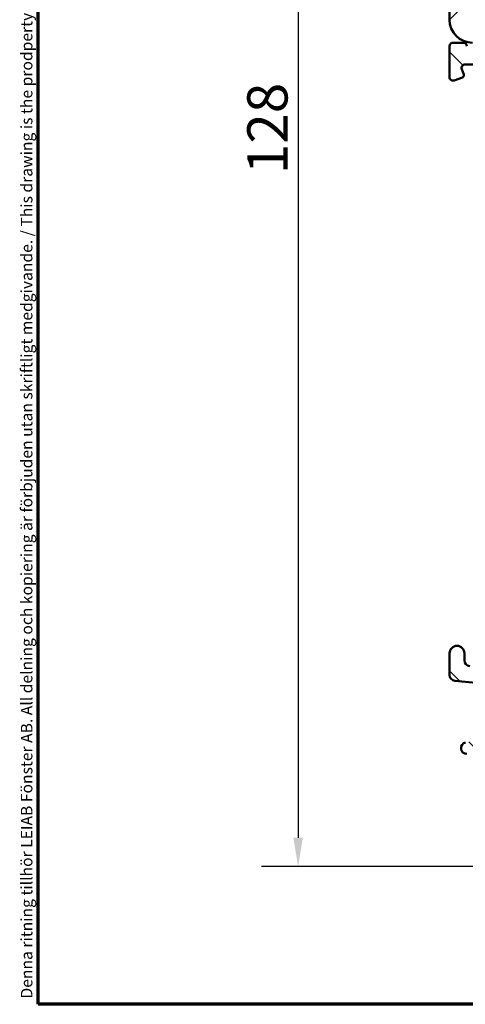
# Model space of a CAD drawing. Units: millimetres. Extents: x 13 to 821, y -287 to 287.
# Drawn here: x 634 to 673, y 10 to 96 of the extents above; entities that cross this region are included whole.
import ezdxf

# ---------------------------------------------------------------- set-up
doc = ezdxf.new("R2010")
doc.units = ezdxf.units.MM
for name, color, linetype, lineweight in [('Border (ISO)', 8, 'Continuous', 70), ('Dimension (ISO)', 3, 'Continuous', 25), ('Hatch (ISO)', 8, 'Continuous', 18), ('Visible (ISO)', 7, 'Continuous', 50)]:
    doc.layers.add(name, color=color, linetype=linetype, lineweight=lineweight)
doc.styles.add('Note Text (ISO)', font='tahoma.ttf')
doc.dimstyles.new('Default (ISO)', dxfattribs={"dimtxt": 3.5, "dimasz": 2.5, "dimexe": 3.175, "dimexo": 0, "dimgap": 0.762, "dimtad": 1, "dimrnd": 1e-08, "dimtxsty": 'Note Text (ISO)', "dimcen": 0.09, "dimdle": 10, "dimclrd": 256, "dimclre": 256, "dimclrt": 256, "dimazin": 2, "dimtfac": 1.001485705375671, "dimtmove": 0, "dimatfit": 3, "dimfxl": 1, "dimtolj": 1, "dimtzin": 0, "dimlwd": -1, "dimlwe": -1, "dimarcsym": 0})

# ---------------------------------------------------------------- blocks, each defined once
blk = doc.blocks.new('Borders LEIAB A4 Border')
at = {"layer": 'Border (ISO)'}
for p, q in [((15, 9.999999999999975), (14.99999999999995, 287)), ((200, 9.999999999999998), (15, 9.999999999999975))]:
    blk.add_line(p, q, dxfattribs=at)
at = {"layer": 'Border (ISO)', "color": 8, "true_color": 0x808080, "insert": (13.5, 10.49999999999998), "char_height": 1.000000014901161, "attachment_point": 1, "rotation": 90, "style": 'Note Text (ISO)'}
blk.add_mtext('\\fTahoma|b0|i0;\\H1.0000;Denna ritning tillhör LEIAB Fönster AB. All delning och kopiering är förbjuden utan skriftligt medgivande. / This drawing is the prodperty of LEIAB Fönster AB. All sharing or reproduction is prohibited without written consent.', dxfattribs=at)
blk = doc.blocks.new('*D35')
at = {"layer": 'Defpoints', "color": 0, "transparency": 16777216}
for p in [(673.366243606618, 149.7007700941711), (658.1920706349998, 22.00077009417166), (683.3662436066179, 22.00077009417166)]:
    blk.add_point(p, dxfattribs=at)
at = {"layer": 'Dimension (ISO)', "transparency": 16777216}
for p, q in [((673.366243606618, 149.7007700941711), (655.0170706349999, 149.7007700941711)), ((658.1920706349998, 147.2007700941711), (658.1920706349998, 24.50077009417166)), ((683.3662436066179, 22.00077009417166), (655.0170706349999, 22.00077009417166))]:
    blk.add_line(p, q, dxfattribs=at)
for points in [[(657.7754039683332, 147.2007700941711), (658.6087373016665, 147.2007700941711), (658.1920706349998, 149.7007700941711)], [(657.7754039683332, 24.50077009417166), (658.6087373016665, 24.50077009417166), (658.1920706349998, 22.00077009417166)]]:
    blk.add_solid(points, dxfattribs=at)
at = {"layer": 'Dimension (ISO)', "transparency": 16777216, "insert": (653.7702318170011, 82.26144840176035), "char_height": 3.5, "attachment_point": 1, "rotation": 90, "style": 'Note Text (ISO)'}
blk.add_mtext('\\A1;128', dxfattribs=at)

msp = doc.modelspace()

# ---------------------------------------------------------------- hatches: boundary and pattern name
at = {"layer": 'Hatch (ISO)'}
h = msp.add_hatch(dxfattribs=at)
h.set_pattern_fill('ANSI31', color=256, scale=25.4, style=0)
h.set_pattern_definition([(45, (620.5727460372877, 4.840562741748045e-07), (-2.245064030267288, 2.245064030267288), [])])
edge = h.paths.add_edge_path()
edge.add_line((677.3662436066179, 117.7007700941711), (671.3662436066179, 117.7007700941711))
edge.add_line((671.3662436066178, 117.7007700941711), (671.3662436066178, 95.70077009417108))
edge.add_ellipse((673.3662436066179, 95.70077009417108), major_axis=(1.736045170053742e-14, -2.000000000000011), ratio=1, start_angle=270, end_angle=359.999999999999)
edge.add_line((673.3662436066179, 93.70077009417106), (725.8662436066179, 93.70077009417105))
edge.add_line((725.8662436066179, 93.70077009417106), (726.3662436066179, 94.20077009417106))
edge.add_line((726.3662436066179, 94.20077009417105), (726.3662436066179, 123.700770094171))
edge.add_ellipse((724.3662436066178, 123.700770094171), major_axis=(-4.03777540503554e-15, 2.000000000000006), ratio=1, start_angle=270, end_angle=359.9999999999997)
edge.add_line((724.3662436066178, 125.7007700941711), (717.3662436066178, 125.7007700941711))
edge.add_ellipse((717.3662436066179, 126.7007700941711), major_axis=(-1.000000000000005, 5.613895591780182e-15), ratio=1, start_angle=7.958078640513122e-13, end_angle=89.99999999999608, ccw=False)
edge.add_line((716.3662436066179, 126.700770094171), (716.3662436066179, 148.700770094171))
edge.add_ellipse((715.3662436066178, 148.7007700941711), major_axis=(6.278046865439872e-17, 1), ratio=1, start_angle=270, end_angle=359.9999999999997)
edge.add_line((715.3662436066178, 149.700770094171), (714.1662436066188, 149.7007700941711))
edge.add_line((714.1662436066189, 149.7007700941711), (673.3662436066178, 149.7007700941711))
edge.add_ellipse((673.3662436066178, 147.700770094171), major_axis=(-2.000000000000012, -8.478667503536163e-15), ratio=1, start_angle=269.9999999999997, end_angle=359.999999999999)
edge.add_line((671.3662436066178, 147.7007700941711), (671.3662436066179, 121.7007700941711))
edge.add_line((671.3662436066178, 121.7007700941711), (677.3662436066178, 121.7007700941711))
edge.add_line((677.3662436066179, 121.7007700941711), (677.3662436066179, 117.7007700941711))
h = msp.add_hatch(dxfattribs=at)
h.set_pattern_fill('ANSI31', color=256, scale=25.4, angle=90.00021045915, style=0)
h.set_pattern_definition([(135.00021045915, (620.5727460372877, 4.840562741748045e-07), (-2.245055783671479, -2.245072276832807), [])])
edge = h.paths.add_edge_path()
edge.add_line((680.5662436066176, 85.70636532717947), (680.5662436066177, 39.29347643742025))
edge.add_ellipse((680.0662436066177, 39.29347643742026), major_axis=(-1.946618323838251e-15, -0.5000000000000016), ratio=1, start_angle=354.644174957146, end_angle=450.0000000000002, ccw=False)
edge.add_line((680.0195732522712, 38.79565932439061), (673.1195732522713, 39.44253432439061))
edge.add_ellipse((673.1662436066177, 39.94035143742026), major_axis=(-0.4978171130296394, 0.04667035434652578), ratio=1, start_angle=5.355825042856907, end_angle=90.00000000000267, ccw=False)
edge.add_line((672.6662436066177, 39.94035143742024), (672.6662436066177, 40.55077009417165))
edge.add_ellipse((672.0162436066178, 40.55077009417165), major_axis=(-3.559760430356828e-16, 0.6500000000000048), ratio=1, start_angle=269.9999999999999, end_angle=450)
edge.add_line((671.3662436066178, 40.55077009417165), (671.3662436066178, 38.65608755292129))
edge.add_ellipse((671.8662436066178, 38.65608755292129), major_axis=(-1.946618323838256e-15, -0.4999999999999966), ratio=1, start_angle=269.9999999999992, end_angle=354.644174957146)
edge.add_line((671.8195732522712, 38.15827043989164), (686.9129139609643, 36.74326974845165))
edge.add_ellipse((686.8662436066177, 36.24545263542202), major_axis=(0.4978171130296395, -0.04667035434652272), ratio=1, start_angle=5.355825042855486, end_angle=89.99999999999409, ccw=False)
edge.add_line((687.3662436066177, 36.24545263542203), (687.3662436066177, 33.70077009417165))
edge.add_ellipse((686.8662436066177, 33.70077009417165), major_axis=(-4.167064373088564e-15, -0.5000000000000027), ratio=1, start_angle=2.5011104298755527e-12, end_angle=90.00000000000051, ccw=False)
edge.add_line((686.8662436066178, 33.20077009417165), (674.7195436066178, 33.20077009417165))
edge.add_ellipse((674.7195436066177, 32.7007700941718), major_axis=(-0.4999999999997828, 9.718179496214468e-15), ratio=1, start_angle=269.999999999993, end_angle=282.1793935671083)
edge.add_line((674.6140569790824, 33.18951601119927), (672.7607569790824, 32.78951601119935))
edge.add_ellipse((672.8662436066178, 32.30077009417165), major_axis=(-0.4887459170276908, -0.1054866275352506), ratio=1, start_angle=270.0000000000041, end_angle=437.8206064328992)
edge.add_line((672.8662436066178, 31.80077009417165), (678.0198334451039, 31.80077009417165))
edge.add_line((678.0198334451039, 31.80077009417166), (678.3662436066177, 32.00077009417167))
edge.add_line((678.3662436066177, 32.00077009417166), (678.7126537681314, 31.80077009417165))
edge.add_line((678.7126537681315, 31.80077009417165), (693.3662436066178, 31.80077009417165))
edge.add_ellipse((693.3662436066177, 30.80077009417165), major_axis=(0.9999999999999998, 5.476554508241226e-16), ratio=1, start_angle=0, end_angle=90, ccw=False)
edge.add_line((694.3662436066177, 30.80077009417165), (694.3662436066177, 28.80077009417165))
edge.add_ellipse((693.8662436066177, 28.80077009417165), major_axis=(-8.36395299213096e-16, -0.4999999999999982), ratio=1, start_angle=1.1368683772161603e-13, end_angle=90.00000000000011, ccw=False)
edge.add_line((693.8662436066177, 28.30077009417165), (687.5662436066176, 28.30077009417166))
edge.add_ellipse((687.5662436066177, 27.60077009417166), major_axis=(-0.6999999999999995, 1.837087233673428e-15), ratio=1, start_angle=270.000000000006, end_angle=450.0000000000001)
edge.add_line((687.5662436066177, 26.90077009417165), (693.8662436066178, 26.90077009417165))
edge.add_ellipse((693.8662436066177, 26.40077009417167), major_axis=(0.4999999999999993, 2.738277254120611e-16), ratio=1, start_angle=0, end_angle=89.99999999999193, ccw=False)
edge.add_line((694.3662436066177, 26.40077009417167), (694.3662436066177, 23.90077009417167))
edge.add_ellipse((693.8662436066178, 23.90077009417165), major_axis=(1.939162262349795e-15, -0.4999999999999982), ratio=1, start_angle=0, end_angle=90.00000000000182, ccw=False)
edge.add_line((693.8662436066178, 23.40077009417165), (684.9292098428407, 23.40077009417165))
edge.add_ellipse((684.9292098428406, 22.90077009417167), major_axis=(-0.4999999999999893, 1.946618323838258e-15), ratio=1, start_angle=269.999999999992, end_angle=284.3552301669193)
edge.add_line((684.8052433534156, 23.38515868765794), (683.2422771171928, 22.98515868765793))
edge.add_ellipse((683.3662436066177, 22.50077009417164), major_axis=(-0.4843885934862789, -0.1239664894251007), ratio=1, start_angle=269.9999999999951, end_angle=435.6447698330844)
edge.add_line((683.3662436066178, 22.00077009417164), (737.4303088107589, 22.00077009417165))
edge.add_ellipse((737.4303088107588, 22.50077009417168), major_axis=(0.5000000000000268, 9.15561192241333e-15), ratio=1, start_angle=269.9999999999989, end_angle=349.9999999999958)
edge.add_line((737.922712687265, 22.41394600533818), (744.3586474831238, 58.91394600533827))
edge.add_ellipse((743.8662436066178, 59.00077009417173), major_axis=(0.08682408883346122, 0.4924038765061046), ratio=1, start_angle=269.9999999999995, end_angle=370.0000000000003)
edge.add_line((743.8662436066178, 59.50077009417173), (742.5662436066178, 59.50077009417176))
edge.add_ellipse((742.5662436066178, 58.80077009417175), major_axis=(-0.7000000000000028, 2.626199377542687e-14), ratio=1, start_angle=270.0000000000021, end_angle=360.0000000000024)
edge.add_ellipse((742.1662436066177, 58.80077009417178), major_axis=(1.348697293074912e-14, -0.3000000000000114), ratio=1, start_angle=270.0000000000051, end_angle=359.9999999999974)
edge.add_line((742.1662436066177, 58.50077009417177), (742.8162436066177, 58.50077009417176))
edge.add_ellipse((742.8162436066178, 58.20077009417177), major_axis=(0.3000000000000025, 1.642966352472383e-16), ratio=1, start_angle=7.958078640513122e-13, end_angle=90.00000000001347, ccw=False)
edge.add_line((743.1162436066178, 58.20077009417177), (743.1162436066178, 57.36077009417221))
edge.add_line((743.1162436066178, 57.3607700941722), (743.1162436066178, 57.20077009417176))
edge.add_ellipse((742.4162436066179, 57.20077009417177), major_axis=(3.83358815576878e-16, -0.6999999999999851), ratio=1, start_angle=0, end_angle=90, ccw=False)
edge.add_line((742.4162436066179, 56.50077009417178), (734.4162436066179, 56.50077009417177))
edge.add_ellipse((734.4162436066177, 56.80077009417178), major_axis=(-0.3000000000000114, -1.642966352472431e-16), ratio=1, start_angle=3.410605131648481e-12, end_angle=90.00000000001347, ccw=False)
edge.add_line((734.1162436066178, 56.80077009417177), (734.1162436066178, 58.20077009417178))
edge.add_ellipse((734.4162436066177, 58.20077009417177), major_axis=(4.276595463253392e-15, 0.3000000000000025), ratio=1, start_angle=1.8693119590852234, end_angle=90, ccw=False)
edge.add_ellipse((734.416243606618, 58.20077009415976), major_axis=(0.2998403492338754, 0.009785958231782906), ratio=1, start_angle=88.13068804098742, end_angle=89.99999999999682, ccw=False)
edge.add_line((734.4162436066177, 58.50077009417178), (735.0662436066177, 58.50077009417178))
edge.add_ellipse((735.0662436066178, 58.80077009417177), major_axis=(0.299999999999998, 1.642966352472358e-16), ratio=1, start_angle=269.9999999999864, end_angle=360.0000000000008)
edge.add_ellipse((734.6662436066179, 58.80077009417177), major_axis=(4.057533282923749e-15, 0.6999999999999851), ratio=1, start_angle=269.9999999999999, end_angle=350.8159498195042)
edge.add_ellipse((734.6662436066177, 58.80077009417181), major_axis=(-0.6910265138334684, 0.1117244699208971), ratio=1, start_angle=269.9999999999956, end_angle=279.1840501804973)
edge.add_line((734.6662436066177, 59.50077009417178), (731.8662436066177, 59.50077009417178))
edge.add_ellipse((731.8662436066177, 58.80077009417177), major_axis=(-0.699999999999994, 1.738020957842564e-14), ratio=1, start_angle=270.0000000000014, end_angle=367.1807557814598)
edge.add_ellipse((731.4693809099581, 58.75077009417178), major_axis=(0.03749999999998827, -0.2976470224947559), ratio=1, start_angle=270.0000000000034, end_angle=352.819244218546)
edge.add_line((731.4693809099581, 58.45077009417179), (732.6662436066177, 58.45077009417176))
edge.add_ellipse((732.6662436066179, 58.15077009417178), major_axis=(0.299999999999998, 9.04608083224849e-15), ratio=1, start_angle=0, end_angle=90.00000000001182, ccw=False)
edge.add_line((732.9662436066178, 58.15077009417176), (732.9662436066178, 56.80077009417177))
edge.add_ellipse((732.6662436066179, 56.80077009417177), major_axis=(9.046080832248487e-15, -0.2999999999999936), ratio=1, start_angle=0, end_angle=90, ccw=False)
edge.add_line((732.6662436066179, 56.50077009417177), (719.6662436066179, 56.50077009417177))
edge.add_ellipse((719.6662436066177, 56.80077009417177), major_axis=(-0.3000000000000025, -1.642966352472383e-16), ratio=1, start_angle=0, end_angle=90, ccw=False)
edge.add_line((719.3662436066177, 56.80077009417177), (719.3662436066177, 58.15077009417176))
edge.add_ellipse((719.6662436066177, 58.15077009417176), major_axis=(4.276595463253392e-15, 0.3000000000000025), ratio=1, start_angle=7.958078640513122e-13, end_angle=90.0000000000008, ccw=False)
edge.add_line((719.6662436066177, 58.45077009417177), (720.8631063032774, 58.45077009417177))
edge.add_ellipse((720.8631063032774, 58.75077009417177), major_axis=(0.2999999999999892, -1.759927175875528e-14), ratio=1, start_angle=269.9999999999898, end_angle=352.8192442185564)
edge.add_ellipse((720.4662436066177, 58.80077009417174), major_axis=(0.08749999999993338, 0.6945097191544841), ratio=1, start_angle=270.0000000000014, end_angle=367.180755781452)
edge.add_line((720.4662436066177, 59.50077009417176), (718.9662436066177, 59.50077009417174))
edge.add_ellipse((718.9662436066178, 58.50077009417173), major_axis=(-1.000000000000014, -2.719300804182789e-14), ratio=1, start_angle=270.0000000000025, end_angle=359.9999999999961)
edge.add_line((717.9662436066178, 58.50077009417176), (717.9662436066177, 55.4534240555887))
edge.add_ellipse((715.9662436066176, 55.45342405558871), major_axis=(-1.222736539385353e-14, -2.000000000000179), ratio=1, start_angle=70.00000000000199, end_angle=90.00000000000011, ccw=False)
edge.add_line((717.8456288481896, 54.76938376893737), (706.8862544035151, 24.658749950846))
edge.add_ellipse((705.9465617827292, 25.00077009417168), major_axis=(-0.3420201433256692, -0.939692620785904), ratio=1, start_angle=19.999999999999716, end_angle=89.99999999999898, ccw=False)
edge.add_line((705.9465617827292, 24.00077009417168), (697.8662436066177, 24.00077009417167))
edge.add_ellipse((697.8662436066178, 25.50077009417167), major_axis=(-1.5, 3.619408922264442e-15), ratio=1, start_angle=3.979039320256561e-13, end_angle=89.99999999999739, ccw=False)
edge.add_line((696.3662436066178, 25.50077009417166), (696.3662436066178, 40.5747375858727))
edge.add_ellipse((701.3662436066168, 40.57473758587275), major_axis=(-7.379255083013047e-14, 4.999999999999716), ratio=1, start_angle=82.49999999999841, end_angle=89.99999999999977, ccw=False)
edge.add_line((696.4090192997479, 41.22736854697304), (702.7414671796988, 89.32708557472185))
edge.add_ellipse((705.2200793331334, 89.0007700941717), major_axis=(0.32631548055014, 2.478612153434548), ratio=1, start_angle=7.500000000000284, end_angle=89.99999999999989, ccw=False)
edge.add_line((705.2200793331334, 91.50077009417171), (722.9844861872224, 91.5007700941717))
edge.add_ellipse((722.9844861872223, 91.20077009417169), major_axis=(0.3000000000000114, -8.71748756175401e-15), ratio=1, start_angle=345.00000000001364, end_angle=450.0000000000017, ccw=False)
edge.add_line((723.274263935109, 91.12312438064099), (723.2265046703421, 90.94488437799863))
edge.add_ellipse((723.950949040059, 90.75077009417174), major_axis=(-0.1941142838268826, -0.7244443697168019), ratio=1, start_angle=269.9999999999983, end_angle=449.9999999999995)
edge.add_line((724.6753934097758, 90.55665581034486), (725.3492065197622, 93.07136057162042))
edge.add_ellipse((724.8662436066177, 93.20077009417167), major_axis=(0.1294095225512668, 0.4829629131445316), ratio=1, start_angle=269.9999999999991, end_angle=375.0000000000011)
edge.add_line((724.8662436066177, 93.70077009417169), (724.1951401188169, 93.70077009417169))
edge.add_ellipse((724.1951401188169, 93.40077009417169), major_axis=(-0.2999999999999936, -1.642966352472333e-16), ratio=1, start_angle=269.9999999999999, end_angle=319.7283593623303)
edge.add_ellipse((724.1951401188169, 93.40077009417169), major_axis=(-0.1939236620227102, -0.2288965122226563), ratio=1, start_angle=269.9999999999997, end_angle=295.2716406376696)
edge.add_line((723.9053623709301, 93.47841580770245), (723.8369572392144, 93.22312438064095))
edge.add_ellipse((723.5471794913278, 93.3007700941717), major_axis=(-0.07764571353074942, -0.289777747886717), ratio=1, start_angle=14.99999999999892, end_angle=90, ccw=False)
edge.add_line((723.5471794913278, 93.0007700941717), (681.6446183255, 93.00077009417167))
edge.add_ellipse((681.6446183254998, 92.00077009417168), major_axis=(-0.9999999999999787, 1.943635899242871e-14), ratio=1, start_angle=269.999999999997, end_angle=321.0969850037259)
edge.add_ellipse((685.1465637890915, 89.17475205282136), major_axis=(-3.454022050539158, -4.280155566611763), ratio=1, start_angle=270.0000000000004, end_angle=282.5547003919178)
edge.add_ellipse((679.7698888347411, 91.83771401936768), major_axis=(-0.2219134972121758, -0.4480562461958006), ratio=1, start_angle=344.09229543071615, end_angle=450.0000000000005, ccw=False)
edge.add_ellipse((675.4662436066177, 87.10077009417168), major_axis=(-4.366870181039968, 3.967422944676262), ratio=1, start_angle=270.0000000000005, end_angle=312.2560191736439)
edge.add_line((675.4662436066178, 93.00077009417167), (673.1662436066177, 93.00077009417167))
edge.add_ellipse((673.1662436066177, 93.30077009417168), major_axis=(-0.3000000000000025, -5.160300246060446e-15), ratio=1, start_angle=0, end_angle=89.99999999999898, ccw=False)
edge.add_line((672.8662436066177, 93.30077009417168), (672.8662436066177, 93.40077009417166))
edge.add_ellipse((672.5662436066177, 93.40077009417166), major_axis=(8.717487561754025e-15, 0.2999999999999856), ratio=1, start_angle=269.9999999999999, end_angle=318.1896851040375)
edge.add_ellipse((672.5662436066177, 93.40077009417173), major_axis=(-0.2236067977492608, 0.2000000000006853), ratio=1, start_angle=269.9999999999951, end_angle=311.810314895976)
edge.add_line((672.5662436066177, 93.70077009417165), (671.6662436066176, 93.70077009417166))
edge.add_ellipse((671.6662436066177, 93.40077009417166), major_axis=(-0.3000000000000025, -3.724634523644553e-16), ratio=1, start_angle=270.0000000000135, end_angle=360.0000000000001)
edge.add_line((671.3662436066177, 93.40077009417166), (671.3662436066177, 90.70077009417167))
edge.add_ellipse((671.6662436066177, 90.70077009417167), major_axis=(9.046080832248494e-15, -0.3000000000000076), ratio=1, start_angle=269.9999999999999, end_angle=379.9999999999957)
edge.add_line((671.7688496496154, 90.4188623079359), (672.4846476352828, 90.67939146846655))
edge.add_ellipse((672.4162436066176, 90.86732999262372), major_axis=(0.1879385241571807, 0.06840402866513448), ratio=1, start_angle=270.0000000000066, end_angle=360.0000000000053)
edge.add_line((672.6041821307748, 90.93573402128888), (672.4358713644658, 91.39816405117395))
edge.add_ellipse((672.7177791507016, 91.50077009417164), major_axis=(-0.1026060429976906, 0.2819077862357784), ratio=1, start_angle=340.00000000000557, end_angle=449.9999999999972, ccw=False)
edge.add_line((672.7177791507016, 91.80077009417165), (675.4662436066177, 91.80077009417167))
edge.add_ellipse((675.4662436066177, 87.10077009417171), major_axis=(4.699999999999953, 3.588067135762805e-14), ratio=1, start_angle=38.98305556475492, end_angle=89.9999999999996, ccw=False)
edge.add_ellipse((677.1763740952365, 88.4847692675445), major_axis=(1.572726333378213, -1.943330100703158), ratio=1, start_angle=55.96472927913209, end_angle=90.00000000000108, ccw=False)
edge.add_ellipse((685.1465637890906, 89.17475205282174), major_axis=(0.4743631648780718, -5.479505414524671), ratio=1, start_angle=270.0000000000001, end_angle=294.7538740563806)
edge.add_ellipse((679.0662436066178, 85.70636532717947), major_axis=(0.7432257269233417, -1.302925753387041), ratio=1, start_angle=60.29834109973348, end_angle=90.00000000000028, ccw=False)
edge = h.paths.add_edge_path(flags=0)
edge.add_line((741.956195930387, 53.92712191650484), (736.7545499994873, 24.42712191650472))
edge.add_ellipse((735.7697422464751, 24.60077009417167), major_axis=(-0.1736481776669384, -0.9848077530122105), ratio=1, start_angle=10.000000000000682, end_angle=89.99999999999977, ccw=False)
edge.add_line((735.7697422464751, 23.60077009417166), (709.5255958926883, 23.60077009417164))
edge.add_ellipse((709.5255958926883, 24.60077009417165), major_axis=(-1.000000000000001, -5.476554508241234e-16), ratio=1, start_angle=340, end_angle=450, ccw=False)
edge.add_line((708.5859032719025, 24.94279023749732), (719.3230251827554, 54.44279023749743))
edge.add_ellipse((720.2627178035414, 54.10077009417181), major_axis=(0.3420201433256362, 0.9396926207858959), ratio=1, start_angle=19.999999999997613, end_angle=90.00000000000182, ccw=False)
edge.add_line((720.2627178035414, 55.10077009417178), (740.9713881773748, 55.10077009417178))
edge.add_ellipse((740.9713881773748, 54.10077009417179), major_axis=(1.000000000000001, 5.476554508241232e-16), ratio=1, start_angle=349.9999999999999, end_angle=450, ccw=False)
edge = h.paths.add_edge_path(flags=0)
edge.add_ellipse((678.9662436066179, 85.88786257458894), major_axis=(7.2388178445289e-15, 2.999999999999969), ratio=1, start_angle=270, end_angle=298.0054560169388)
edge.add_ellipse((685.1465637890907, 89.17475205282182), major_axis=(-1.878222558990228, 3.531611532841666), ratio=1, start_angle=26.135426035377407, end_angle=90, ccw=False)
edge.add_ellipse((682.0668164488719, 91.40077009417172), major_axis=(0.1171588442815351, 0.1620919652746556), ratio=1, start_angle=35.85911794766838, end_angle=89.99999999999648, ccw=False)
edge.add_line((682.0668164488719, 91.60077009417168), (694.8662436066177, 91.60077009417172))
edge.add_ellipse((694.8662436066177, 91.10077009417172), major_axis=(0.4999999999999982, 4.714719823912687e-15), ratio=1, start_angle=292.02431283704044, end_angle=449.9999999999995, ccw=False)
edge.add_ellipse((695.1662436066177, 90.35915024546216), major_axis=(-0.2781074432660889, -0.1125000000000088), ratio=1, start_angle=270.0000000000027, end_angle=337.9756871629619)
edge.add_line((694.8662436066177, 90.35915024546213), (694.8662436066177, 89.1007700941717))
edge.add_ellipse((695.3662436066177, 89.1007700941717), major_axis=(2.73827725412063e-16, -0.5000000000000027), ratio=1, start_angle=269.9999999999999, end_angle=419.9999999999989)
edge.add_line((695.7992563085099, 88.8507700941717), (697.300367008403, 91.45077009417172))
edge.add_ellipse((697.5601746295383, 91.3007700941717), major_axis=(0.1499999999999967, 0.2598076211353376), ratio=1, start_angle=30.00000000000142, end_angle=90, ccw=False)
edge.add_line((697.5601746295382, 91.60077009417171), (700.3875785263724, 91.60077009417174))
edge.add_ellipse((700.3875785263724, 90.60077009417172), major_axis=(0.9999999999999964, -8.33412874617713e-15), ratio=1, start_angle=352.50000000000153, end_angle=450.0000000000005, ccw=False)
edge.add_line((701.3790233877462, 90.47024390195168), (694.8662436066177, 41.00077009417171))
edge.add_line((694.8662436066177, 41.00077009417173), (694.8662436066177, 34.30077009417165))
edge.add_ellipse((693.8662436066177, 34.30077009417165), major_axis=(-6.113682696926813e-15, -1.000000000000005), ratio=1, start_angle=9.094947017729282e-13, end_angle=89.99999999999977, ccw=False)
edge.add_line((693.8662436066177, 33.30077009417165), (689.8662436066178, 33.30077009417166))
edge.add_ellipse((689.8662436066177, 34.30077009417165), major_axis=(-1.000000000000001, -2.768101500074437e-15), ratio=1, start_angle=0, end_angle=90.00000000000392, ccw=False)
edge.add_line((688.8662436066177, 34.30077009417167), (688.8662436066177, 38.25077009417171))
edge.add_ellipse((688.1162436066177, 38.25077009417171), major_axis=(-2.631187637368406e-15, 0.7500000000000018), ratio=1, start_angle=269.9999999999998, end_angle=431.3818874276025)
edge.add_ellipse((686.9316591916759, 38.64984372632105), major_axis=(-0.159629452859735, -0.4738337659767368), ratio=1, start_angle=13.26228752953989, end_angle=90.00000000000051, ccw=False)
edge.add_line((686.8849888373294, 38.15202661329142), (682.2382413940098, 38.5876591861026))
edge.add_ellipse((682.2662436066178, 38.88634945392039), major_axis=(-0.298690267817785, 0.0280022126079203), ratio=1, start_angle=5.355825042855827, end_angle=90.00000000000239, ccw=False)
edge.add_line((681.9662436066177, 38.88634945392039), (681.9662436066178, 85.88786257458892))

# ---------------------------------------------------------------- linework, layer by layer
at = {"layer": 'Visible (ISO)'}
for p, q in [((671.3662436066178, 117.7007700941711), (671.3662436066178, 95.70077009417106)), ((672.5662436066177, 93.70077009417165), (671.6662436066177, 93.70077009417165)), ((671.3662436066177, 93.40077009417166), (671.3662436066177, 90.70077009417167)), ((672.7177791507016, 91.80077009417165), (675.4662436066177, 91.80077009417167)), ((672.6041821307748, 90.93573402128885), (672.4358713644658, 91.39816405117396)), ((671.7688496496154, 90.4188623079359), (672.4846476352828, 90.67939146846655)), ((671.3662436066178, 40.55077009417165), (671.3662436066178, 38.65608755292129)), ((672.6662436066177, 39.94035143742025), (672.6662436066177, 40.55077009417165)), ((671.8195732522713, 38.15827043989164), (686.9129139609643, 36.74326974845167))]:
    msp.add_line(p, q, dxfattribs=at)
for centre, radius, start, end in [((673.3662436066179, 95.70077009417106), 2.000000000000002, 180, 270), ((671.6662436066176, 93.40077009417166), 0.3000000000000025, 90, 180), ((672.5662436066177, 93.40077009417163), 0.3000000000000024, 0, 90), ((672.7177791507016, 91.50077009417164), 0.3000000000000018, 90.00000000000652, 200.0000000000001), ((672.4162436066177, 90.86732999262372), 0.1999999999999992, 289.999999999997, 20.00000000000189), ((671.6662436066177, 90.70077009417167), 0.3000000000000077, 180, 289.9999999999969), ((672.0162436066178, 40.55077009417165), 0.6500000000000049, 0, 180), ((673.1662436066177, 39.94035143742025), 0.4999999999999976, 180, 264.6441749571445), ((671.8662436066178, 38.65608755292129), 0.4999999999999965, 180, 264.6441749571446), ((672.8662436066177, 32.30077009417165), 0.4999999999999993, 102.1793935671029, 270)]:
    msp.add_arc(centre, radius, start, end, dxfattribs=at)

# ---------------------------------------------------------------- block references
msp.add_blockref('Borders LEIAB A4 Border', (620.5727460372877, 4.840562741748045e-07))

# ---------------------------------------------------------------- dimensions: what is measured, and where the dimension line sits
at = {"layer": 'Dimension (ISO)'}
dim = msp.add_linear_dim(base=(658.1920706349998, 22.00077009417166), p1=(673.3662436066178, 149.700770094171), p2=(683.3662436066177, 22.00077009417166), angle=90, dimstyle='Default (ISO)', override={"dimgap": 0.762, "dimdec": 0, "dimtol": 0, "dimlim": 0, "dimtp": 0, "dimtm": -0, "dimtdec": 2, "dimtofl": 0, "dimatfit": 1}, dxfattribs=at)
dim.commit()
dim.dimension.update_dxf_attribs({"geometry": '*D35', "text_midpoint": (658.1920706349997, 85.85077009417137), "dimtype": 160})

doc.saveas('drawing.dxf')
